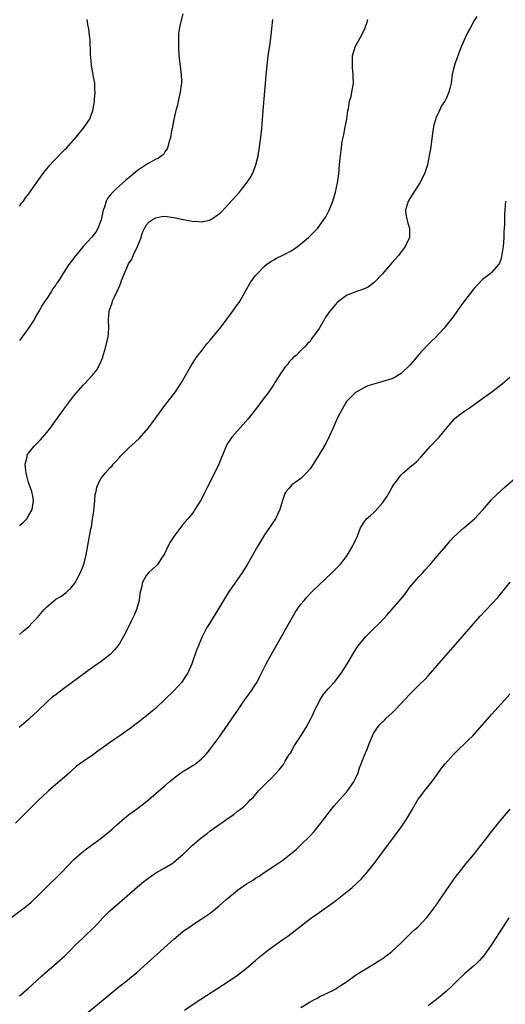
# Model space of a CAD drawing. Units: inches. Extents: x 2607000 to 2610000, y 1539000 to 1540760.
# Drawn here: x 2608217 to 2608324, y 1539674 to 1539891 of the extents above; entities that cross this region are included whole.
import ezdxf

# ---------------------------------------------------------------- set-up
doc = ezdxf.new("R2010")
doc.units = ezdxf.units.IN
doc.header["$MEASUREMENT"] = 0
doc.layers.add('LD26071539_10ft', color=71, linetype='Continuous')

msp = doc.modelspace()

# ---------------------------------------------------------------- linework, layer by layer
at = {"layer": 'LD26071539_10ft'}
for points, elevation in [([(2608317.72, 1539891.72), (2608317.18, 1539890.82), (2608316.17, 1539889), (2608315.76, 1539888.24), (2608315.17, 1539887), (2608314.31, 1539885), (2608313.53, 1539883), (2608313, 1539881.39), (2608312.85, 1539881), (2608312.34, 1539879), (2608312.05, 1539877), (2608311.8, 1539875.8), (2608311.6, 1539875), (2608311, 1539873.59), (2608310.72, 1539873), (2608309.99, 1539872.01), (2608309.54, 1539871), (2608308.71, 1539869.29), (2608308.63, 1539869), (2608308.29, 1539867.71), (2608308.13, 1539867), (2608307.97, 1539865.97), (2608307.58, 1539863), (2608307.26, 1539861), (2608306.85, 1539859), (2608306.21, 1539857), (2608305.19, 1539855), (2608304.33, 1539853.67), (2608303.88, 1539853), (2608302.62, 1539851), (2608302.28, 1539849.72), (2608302, 1539849), (2608302.09, 1539848.09), (2608302.29, 1539847), (2608302.44, 1539846.44), (2608302.91, 1539845), (2608302.9, 1539843.1), (2608302.9, 1539843), (2608301.97, 1539841), (2608300.45, 1539839), (2608299, 1539837.37), (2608296.94, 1539835), (2608295.03, 1539832.97), (2608293.88, 1539832.12), (2608293, 1539831.7), (2608291.02, 1539831.02), (2608289, 1539830.18), (2608287, 1539828.65), (2608286.21, 1539827.79), (2608285.32, 1539826.68), (2608284.51, 1539825.49), (2608283, 1539822.96), (2608281.35, 1539820.65), (2608281, 1539820.08), (2608280.41, 1539819.59), (2608279.97, 1539819), (2608279, 1539818.07), (2608277.94, 1539817), (2608277.38, 1539816.62), (2608277, 1539816.13), (2608276.39, 1539815.61), (2608276.03, 1539815), (2608275.53, 1539814.47), (2608275, 1539813.65), (2608274.69, 1539813.31), (2608273.24, 1539811), (2608273.16, 1539810.84), (2608273, 1539810.57), (2608271.92, 1539809), (2608271.54, 1539808.46), (2608271, 1539807.74), (2608268.93, 1539805), (2608267.4, 1539803), (2608265.62, 1539801), (2608265, 1539800.37), (2608263.81, 1539799), (2608263.45, 1539798.55), (2608262.68, 1539797.32), (2608261.7, 1539795), (2608261.51, 1539794.49), (2608260.89, 1539793), (2608259.94, 1539791), (2608258.29, 1539787.71), (2608257.92, 1539787), (2608257.63, 1539786.37), (2608256.95, 1539785.05), (2608255.65, 1539783), (2608255.38, 1539782.62), (2608254.5, 1539781.5), (2608254.05, 1539781), (2608253, 1539779.7), (2608251, 1539777.06), (2608250.18, 1539775.82), (2608249.74, 1539775), (2608249, 1539773.38), (2608248.8, 1539773), (2608248.3, 1539772.3), (2608247.45, 1539771), (2608247.26, 1539770.74), (2608245.37, 1539769), (2608245, 1539768.54), (2608244.08, 1539767), (2608243.84, 1539765.84), (2608243.62, 1539765), (2608243.52, 1539764.48), (2608243.33, 1539763), (2608242.79, 1539761), (2608242.25, 1539759.75), (2608241.9, 1539759), (2608241.59, 1539758.41), (2608240.96, 1539757.04), (2608239.92, 1539755), (2608239, 1539753.5), (2608238.67, 1539753), (2608237.9, 1539752.1), (2608236.94, 1539751.06), (2608235, 1539749.5), (2608234.29, 1539749), (2608232.33, 1539747.67), (2608231.16, 1539746.84), (2608227, 1539743.71), (2608225.44, 1539742.56), (2608225, 1539742.21), (2608224.29, 1539741.71), (2608223, 1539740.55), (2608221, 1539738.61), (2608219.31, 1539737), (2608219, 1539736.72), (2608216.92, 1539735)], 7870), ([(2608253, 1539892.3), (2608252.31, 1539889.69), (2608252.06, 1539887.94), (2608252.01, 1539887), (2608252.01, 1539886.01), (2608251.99, 1539885), (2608252.12, 1539883), (2608252.64, 1539879), (2608252.65, 1539877.35), (2608252.67, 1539877), (2608252.63, 1539876.63), (2608252.41, 1539875), (2608251.97, 1539873), (2608251.82, 1539872.18), (2608251.47, 1539871), (2608250.97, 1539868.97), (2608250.6, 1539867), (2608250.47, 1539866.47), (2608250.25, 1539865), (2608249.9, 1539863.9), (2608249.71, 1539863), (2608249.5, 1539862.5), (2608249, 1539861.85), (2608248.69, 1539861.31), (2608248.3, 1539861), (2608247.57, 1539860.43), (2608247, 1539860.23), (2608245, 1539859.1), (2608243, 1539857.73), (2608241.5, 1539856.5), (2608240.41, 1539855.59), (2608238.28, 1539853.72), (2608237.55, 1539853), (2608237, 1539852.33), (2608236.42, 1539851.58), (2608236.11, 1539851), (2608235.7, 1539849.7), (2608235.43, 1539849), (2608235, 1539846.88), (2608234.28, 1539845), (2608233.85, 1539844.15), (2608232.96, 1539843.04), (2608231.03, 1539841), (2608229.38, 1539839), (2608229.22, 1539838.78), (2608229, 1539838.46), (2608227.9, 1539837), (2608226.56, 1539835), (2608225.88, 1539833.88), (2608225.3, 1539833), (2608225.16, 1539832.84), (2608225, 1539832.57), (2608224.31, 1539831.69), (2608223.98, 1539831), (2608223, 1539829.57), (2608222.64, 1539829), (2608221.96, 1539828.04), (2608221.43, 1539827), (2608221, 1539826.22), (2608220.54, 1539825.46), (2608220.28, 1539825), (2608219, 1539823), (2608217, 1539820.29)], 7840), ([(2608217, 1539755.5), (2608217.8, 1539756.2), (2608219, 1539757.15), (2608219.89, 1539758.11), (2608221, 1539759.24), (2608222.46, 1539761), (2608223, 1539761.56), (2608224.86, 1539763.14), (2608225, 1539763.23), (2608226.13, 1539763.87), (2608227.3, 1539764.7), (2608227.6, 1539765), (2608228.33, 1539765.67), (2608229, 1539766.49), (2608229.31, 1539767), (2608229.63, 1539767.63), (2608230.38, 1539769), (2608231, 1539770.52), (2608231.17, 1539771), (2608231.23, 1539771.23), (2608231.67, 1539773), (2608231.85, 1539773.85), (2608232.74, 1539778.74), (2608232.83, 1539779.17), (2608233.11, 1539780.89), (2608233.34, 1539782.66), (2608233.48, 1539783.48), (2608233.62, 1539785), (2608233.69, 1539786.31), (2608233.86, 1539787), (2608234.03, 1539787.97), (2608234.45, 1539789), (2608235, 1539789.94), (2608235.48, 1539790.52), (2608235.85, 1539791), (2608237, 1539792.28), (2608237.38, 1539792.62), (2608237.64, 1539793), (2608238.32, 1539793.68), (2608239, 1539794.5), (2608239.26, 1539794.75), (2608239.46, 1539795), (2608241, 1539796.56), (2608243.35, 1539798.65), (2608245, 1539800.48), (2608245.41, 1539801), (2608246.09, 1539801.91), (2608247, 1539803.23), (2608249, 1539805.95), (2608251.34, 1539809), (2608252.03, 1539809.97), (2608252.72, 1539811), (2608254.98, 1539815.02), (2608255.76, 1539816.24), (2608256.32, 1539817), (2608257, 1539817.85), (2608258.37, 1539819.63), (2608259, 1539820.34), (2608259.29, 1539820.71), (2608261.21, 1539823), (2608264.16, 1539827), (2608265, 1539828.18), (2608265.37, 1539828.63), (2608265.62, 1539829), (2608266.37, 1539830.37), (2608266.74, 1539831), (2608267, 1539831.52), (2608267.84, 1539833), (2608269, 1539834.59), (2608269.35, 1539835), (2608271, 1539836.66), (2608271.39, 1539837), (2608272.34, 1539837.66), (2608273, 1539838.07), (2608273.59, 1539838.41), (2608275, 1539839.07), (2608277, 1539840.13), (2608278.24, 1539841), (2608279, 1539841.59), (2608280.63, 1539843), (2608282.65, 1539845), (2608284.14, 1539847), (2608284.46, 1539847.54), (2608285.18, 1539849), (2608285.72, 1539850.28), (2608285.99, 1539851), (2608286.63, 1539853), (2608287.07, 1539855), (2608287.31, 1539857), (2608287.46, 1539859), (2608287.63, 1539860.37), (2608287.69, 1539861), (2608287.86, 1539862.14), (2608288.11, 1539864.11), (2608288.27, 1539865), (2608288.41, 1539865.59), (2608288.67, 1539867), (2608289, 1539868.67), (2608289.07, 1539869.07), (2608289.32, 1539871), (2608289.45, 1539871.45), (2608289.69, 1539873), (2608290.03, 1539874.03), (2608290.24, 1539875), (2608290.6, 1539877), (2608290.51, 1539878.51), (2608290.52, 1539879), (2608290.36, 1539880.36), (2608290.32, 1539881), (2608290.36, 1539883), (2608290.91, 1539885), (2608291, 1539885.18), (2608292.06, 1539887), (2608293.04, 1539888.96), (2608293.55, 1539890.45), (2608293.76, 1539891)], 7860), ([(2608217, 1539779.51), (2608217.83, 1539780.17), (2608218.6, 1539781), (2608219, 1539781.62), (2608219.76, 1539783), (2608219.96, 1539783.96), (2608220.12, 1539785), (2608219.96, 1539785.96), (2608219.73, 1539787), (2608219.02, 1539789), (2608218.48, 1539791), (2608218.39, 1539791.61), (2608218.27, 1539793), (2608218.66, 1539794.66), (2608218.71, 1539795), (2608219, 1539795.41), (2608220.23, 1539797), (2608221.64, 1539798.36), (2608223, 1539799.97), (2608223.81, 1539801), (2608227, 1539805.44), (2608229, 1539808.06), (2608231, 1539810.42), (2608231.29, 1539810.71), (2608233, 1539812.58), (2608234.11, 1539813.89), (2608234.64, 1539815), (2608234.78, 1539815.22), (2608235.36, 1539816.64), (2608235.42, 1539817), (2608235.83, 1539818.17), (2608236.51, 1539821), (2608236.68, 1539823), (2608236.62, 1539825), (2608236.77, 1539826.77), (2608236.8, 1539827), (2608237.39, 1539828.61), (2608237.5, 1539829), (2608237.9, 1539829.9), (2608238.44, 1539831), (2608238.64, 1539831.36), (2608239, 1539832.27), (2608239.31, 1539833), (2608239.47, 1539833.47), (2608240.83, 1539836.83), (2608241, 1539837.18), (2608241.77, 1539838.23), (2608242.04, 1539839), (2608242.97, 1539841), (2608243.78, 1539843), (2608244.05, 1539843.95), (2608244.54, 1539845), (2608245, 1539845.76), (2608245.59, 1539846.41), (2608246.44, 1539847), (2608247, 1539847.35), (2608248.39, 1539847.61), (2608249, 1539847.68), (2608251, 1539847.41), (2608253.06, 1539846.94), (2608255, 1539846.57), (2608256.51, 1539846.51), (2608257, 1539846.44), (2608258.83, 1539846.83), (2608259, 1539846.84), (2608259.31, 1539847), (2608261, 1539848.21), (2608261.41, 1539848.59), (2608262.39, 1539849.61), (2608265.44, 1539853), (2608266.15, 1539853.85), (2608267.04, 1539854.96), (2608267.83, 1539856.17), (2608268.29, 1539857), (2608269.06, 1539859), (2608269.54, 1539861), (2608269.89, 1539863), (2608270.16, 1539865), (2608270.35, 1539867), (2608270.67, 1539871), (2608271.31, 1539878.69), (2608271.53, 1539881), (2608271.77, 1539883), (2608272.22, 1539885.78), (2608272.39, 1539887), (2608272.44, 1539887.56), (2608272.61, 1539889), (2608272.81, 1539891)], 7850), ([(2608217, 1539849.91), (2608217.45, 1539850.55), (2608217.85, 1539851), (2608218.31, 1539851.69), (2608219, 1539852.54), (2608222.11, 1539857), (2608223, 1539858.12), (2608223.74, 1539859), (2608224.35, 1539859.65), (2608227, 1539862.37), (2608227.32, 1539862.68), (2608229.44, 1539865), (2608231.06, 1539867), (2608232.41, 1539869), (2608233, 1539870.55), (2608233.16, 1539871), (2608233.47, 1539872.53), (2608233.51, 1539873), (2608233.5, 1539873.5), (2608233.66, 1539875), (2608233.59, 1539875.59), (2608233.56, 1539877), (2608233.26, 1539878.74), (2608233, 1539880.15), (2608232.88, 1539880.88), (2608232.85, 1539881.15), (2608232.67, 1539883.33), (2608232.57, 1539886.57), (2608232.51, 1539887), (2608232.4, 1539887.6), (2608232.28, 1539889), (2608232.08, 1539889.92), (2608231.94, 1539891)], 7830), ([(2608324.07, 1539851), (2608323.96, 1539850.04), (2608323.9, 1539849), (2608323.82, 1539848.18), (2608323.81, 1539845.81), (2608323.71, 1539844.29), (2608323.68, 1539843), (2608323.51, 1539841), (2608323.19, 1539838.81), (2608323, 1539838.15), (2608322.71, 1539837.29), (2608322.52, 1539837), (2608321, 1539835.3), (2608320.67, 1539835), (2608319, 1539833.71), (2608317, 1539831.57), (2608315, 1539829), (2608314.17, 1539827.83), (2608312.49, 1539825.51), (2608311, 1539823.58), (2608310.52, 1539823), (2608308.7, 1539821), (2608307.82, 1539820.18), (2608306.83, 1539819.17), (2608305, 1539817.17), (2608303.98, 1539816.02), (2608303.08, 1539814.92), (2608301.04, 1539813), (2608299.77, 1539812.23), (2608299, 1539811.83), (2608297, 1539811.22), (2608295.24, 1539810.76), (2608293.74, 1539810.26), (2608293, 1539809.94), (2608291.29, 1539809), (2608291, 1539808.81), (2608289.17, 1539807), (2608289, 1539806.8), (2608287.97, 1539805), (2608287.65, 1539804.35), (2608287, 1539803.11), (2608286.1, 1539801), (2608285.29, 1539799.29), (2608285.13, 1539798.87), (2608285, 1539798.65), (2608284.46, 1539797.54), (2608282.97, 1539795), (2608281.69, 1539793), (2608281, 1539791.97), (2608280.14, 1539791), (2608279, 1539789.83), (2608277.69, 1539789), (2608277.3, 1539788.7), (2608277, 1539788.44), (2608276.31, 1539787.69), (2608275.74, 1539787), (2608275.48, 1539786.52), (2608275, 1539785.23), (2608274.92, 1539785), (2608274.35, 1539783), (2608273.36, 1539781), (2608271, 1539777.45), (2608270.06, 1539775.94), (2608269.52, 1539775), (2608267.26, 1539771), (2608265.98, 1539769), (2608263.93, 1539766.07), (2608263.22, 1539765), (2608261.97, 1539763), (2608259, 1539758.1), (2608258.56, 1539757.44), (2608258.3, 1539757), (2608257.17, 1539754.83), (2608256.56, 1539753.44), (2608256.41, 1539753), (2608256.01, 1539751.99), (2608254.98, 1539749), (2608254.09, 1539747), (2608253.67, 1539746.33), (2608252.76, 1539745), (2608251, 1539743.06), (2608249, 1539741.12), (2608247, 1539739.26), (2608245.76, 1539738.24), (2608245, 1539737.53), (2608244.31, 1539737), (2608243.56, 1539736.44), (2608243, 1539735.99), (2608242.41, 1539735.59), (2608241.64, 1539735), (2608239.37, 1539733.37), (2608236.58, 1539731.42), (2608236.03, 1539731), (2608235, 1539730.25), (2608234.26, 1539729.74), (2608233, 1539728.81), (2608232.42, 1539728.42), (2608231, 1539727.51), (2608229.55, 1539726.45), (2608228.51, 1539725.49), (2608228.05, 1539725), (2608226.42, 1539723.58), (2608225, 1539722.39), (2608223.38, 1539721), (2608222.14, 1539719.86), (2608221.12, 1539718.88), (2608218.1, 1539715.9), (2608216.11, 1539713.89)], 7880), ([(2608215.04, 1539692.96), (2608217.76, 1539695), (2608219, 1539695.97), (2608219.54, 1539696.46), (2608221, 1539697.82), (2608222.16, 1539699), (2608226.22, 1539703), (2608229, 1539705.88), (2608230.64, 1539707.36), (2608231.77, 1539708.23), (2608235, 1539710.59), (2608237, 1539712.18), (2608237.44, 1539712.56), (2608238.46, 1539713.54), (2608240.12, 1539715), (2608241, 1539715.71), (2608242.78, 1539717), (2608244.05, 1539717.95), (2608245.4, 1539719), (2608247.7, 1539721), (2608249, 1539722.11), (2608250, 1539723), (2608251.67, 1539724.33), (2608252.57, 1539725), (2608253, 1539725.3), (2608254.07, 1539725.93), (2608255, 1539726.52), (2608255.31, 1539726.69), (2608255.79, 1539727), (2608257, 1539727.99), (2608258.04, 1539729), (2608258.48, 1539729.52), (2608259, 1539730.19), (2608261, 1539732.88), (2608263, 1539735.71), (2608265.22, 1539739), (2608266.6, 1539741), (2608267.61, 1539742.39), (2608268.04, 1539743), (2608269, 1539744.47), (2608269.32, 1539745), (2608269.9, 1539746.1), (2608271.37, 1539749), (2608272.46, 1539751), (2608276.24, 1539757.76), (2608277.71, 1539760.29), (2608278.17, 1539761), (2608279, 1539762.18), (2608279.67, 1539763), (2608280.3, 1539763.7), (2608281.57, 1539765), (2608285.73, 1539769), (2608286.36, 1539769.64), (2608287, 1539770.27), (2608287.69, 1539771), (2608289, 1539772.66), (2608289.25, 1539773), (2608290.45, 1539775), (2608291, 1539776.25), (2608291.35, 1539777), (2608292.1, 1539779), (2608293, 1539780.41), (2608293.47, 1539781), (2608294.33, 1539781.67), (2608295, 1539782.32), (2608295.37, 1539782.63), (2608297, 1539784.56), (2608297.32, 1539785), (2608298.01, 1539785.99), (2608298.55, 1539787), (2608298.72, 1539787.28), (2608299, 1539787.79), (2608299.49, 1539788.51), (2608299.8, 1539789), (2608301, 1539790.56), (2608301.43, 1539791), (2608303, 1539792.37), (2608304.43, 1539793.57), (2608305.44, 1539794.56), (2608307.55, 1539797), (2608309, 1539798.55), (2608309.24, 1539798.76), (2608309.45, 1539799), (2608311.16, 1539801), (2608312.84, 1539803), (2608313, 1539803.16), (2608314.03, 1539803.97), (2608315, 1539804.69), (2608315.43, 1539805), (2608316.38, 1539805.62), (2608318.28, 1539807), (2608321.01, 1539809), (2608323.29, 1539810.71), (2608325, 1539812.22)], 7890), ([(2608217, 1539675.85), (2608219, 1539677.51), (2608219.76, 1539678.24), (2608221, 1539679.37), (2608221.83, 1539680.17), (2608223, 1539681.18), (2608225.18, 1539683), (2608227, 1539684.63), (2608228.15, 1539685.85), (2608229.3, 1539687), (2608231, 1539688.64), (2608231.42, 1539689), (2608233.25, 1539690.75), (2608234.23, 1539691.77), (2608235.35, 1539693), (2608237, 1539694.62), (2608237.41, 1539695), (2608239, 1539696.39), (2608243, 1539699.82), (2608244.41, 1539701), (2608245, 1539701.48), (2608247.06, 1539702.94), (2608249, 1539704.05), (2608250.61, 1539705), (2608251, 1539705.26), (2608253, 1539706.97), (2608254.04, 1539707.96), (2608255, 1539708.95), (2608257, 1539710.63), (2608257.51, 1539711), (2608258.36, 1539711.64), (2608259, 1539712.2), (2608260.66, 1539713.34), (2608261, 1539713.6), (2608261.85, 1539714.15), (2608263, 1539715.02), (2608264.21, 1539715.79), (2608265, 1539716.5), (2608265.65, 1539717), (2608266.45, 1539717.55), (2608267.43, 1539718.57), (2608267.81, 1539719), (2608268.44, 1539719.56), (2608269.67, 1539721), (2608271, 1539722.33), (2608271.62, 1539723), (2608272.33, 1539723.67), (2608273.32, 1539724.68), (2608274.28, 1539725.72), (2608275.15, 1539726.85), (2608275.55, 1539727.55), (2608276.43, 1539729), (2608276.66, 1539729.34), (2608277.58, 1539731), (2608278.87, 1539733), (2608280.12, 1539735), (2608281.22, 1539737), (2608281.44, 1539737.44), (2608282.16, 1539739), (2608283, 1539740.65), (2608283.19, 1539741), (2608283.86, 1539742.14), (2608285, 1539743.47), (2608286.37, 1539745), (2608287, 1539745.77), (2608287.92, 1539747), (2608289.17, 1539749), (2608291, 1539752.08), (2608291.62, 1539753), (2608293, 1539754.7), (2608293.28, 1539755), (2608295, 1539756.7), (2608296.18, 1539757.82), (2608297.24, 1539759), (2608298.09, 1539759.91), (2608301, 1539763.23), (2608301.78, 1539764.22), (2608303, 1539765.89), (2608303.91, 1539767), (2608305, 1539768.21), (2608305.76, 1539769), (2608306.32, 1539769.68), (2608307.56, 1539771), (2608309, 1539772.71), (2608311, 1539775.05), (2608311.87, 1539776.13), (2608312.68, 1539777), (2608314.85, 1539779), (2608317.22, 1539781), (2608318.09, 1539781.91), (2608319.05, 1539782.95), (2608320.88, 1539785.12), (2608321, 1539785.23), (2608322.94, 1539787.06), (2608323.99, 1539788.01), (2608326.11, 1539789.89)], 7900), ([(2608231, 1539671.38), (2608235, 1539674.6), (2608238.49, 1539677.51), (2608240.39, 1539679), (2608242.83, 1539681), (2608245.09, 1539683), (2608251, 1539688.29), (2608253, 1539689.98), (2608255, 1539691.43), (2608255.97, 1539692.03), (2608257, 1539692.71), (2608259, 1539694.07), (2608260.14, 1539695), (2608260.63, 1539695.37), (2608261, 1539695.67), (2608261.7, 1539696.3), (2608262.45, 1539697), (2608265, 1539699.14), (2608267, 1539700.49), (2608268.57, 1539701.43), (2608269, 1539701.73), (2608269.78, 1539702.22), (2608270.91, 1539703), (2608273, 1539704.38), (2608275, 1539705.76), (2608276.83, 1539707.17), (2608277.91, 1539708.09), (2608279, 1539709.09), (2608280.95, 1539711), (2608281.92, 1539712.08), (2608283, 1539713.43), (2608285, 1539716.04), (2608285.75, 1539717), (2608286.32, 1539717.68), (2608287.48, 1539719), (2608289, 1539720.69), (2608289.26, 1539721), (2608290.65, 1539723), (2608291, 1539723.72), (2608291.59, 1539725), (2608291.92, 1539726.08), (2608292.29, 1539727), (2608293, 1539728.9), (2608293.64, 1539730.36), (2608293.88, 1539731), (2608294.69, 1539733), (2608295, 1539733.62), (2608295.89, 1539735), (2608296.38, 1539735.62), (2608297.38, 1539736.62), (2608297.8, 1539737), (2608299, 1539738.12), (2608299.87, 1539739), (2608303, 1539742.31), (2608305, 1539744.3), (2608306.34, 1539745.66), (2608307, 1539746.37), (2608309, 1539748.64), (2608315, 1539755.53), (2608317, 1539757.81), (2608318.51, 1539759.49), (2608321, 1539762.16), (2608322.35, 1539763.65), (2608323.26, 1539764.74), (2608325.05, 1539767)], 7910), ([(2608253.32, 1539672.68), (2608255.72, 1539674.28), (2608262.97, 1539679), (2608265, 1539680.4), (2608267, 1539681.93), (2608269, 1539683.61), (2608269.74, 1539684.26), (2608271.95, 1539686.05), (2608275, 1539688.23), (2608276.11, 1539689), (2608281.12, 1539692.88), (2608282.29, 1539693.71), (2608283, 1539694.19), (2608285.83, 1539696.17), (2608287, 1539697.05), (2608289.21, 1539698.79), (2608289.43, 1539699), (2608290.3, 1539699.7), (2608292.35, 1539701.65), (2608293, 1539702.4), (2608293.29, 1539702.71), (2608295.09, 1539705), (2608297, 1539707.55), (2608297.6, 1539708.4), (2608299, 1539710.22), (2608301.04, 1539713), (2608302.37, 1539715), (2608303.55, 1539717), (2608304.84, 1539719.16), (2608305.71, 1539720.29), (2608306.23, 1539721), (2608307.83, 1539723), (2608309, 1539724.6), (2608309.96, 1539726.04), (2608310.77, 1539727), (2608312.57, 1539729), (2608313.78, 1539730.22), (2608315, 1539731.4), (2608315.84, 1539732.16), (2608316.83, 1539733.17), (2608318.5, 1539735), (2608321, 1539737.83), (2608323.84, 1539741), (2608325, 1539742.35)], 7920), ([(2608279, 1539673.24), (2608281, 1539674.49), (2608281.35, 1539674.65), (2608282.01, 1539675), (2608282.65, 1539675.35), (2608283, 1539675.58), (2608284.13, 1539676.13), (2608286.01, 1539677), (2608286.66, 1539677.34), (2608287, 1539677.57), (2608287.82, 1539678.18), (2608289, 1539678.92), (2608291, 1539680.35), (2608291.96, 1539681), (2608294.41, 1539682.41), (2608295.36, 1539683), (2608296.34, 1539683.66), (2608297, 1539684.05), (2608297.52, 1539684.48), (2608298.28, 1539685), (2608299, 1539685.57), (2608301, 1539687.45), (2608303.8, 1539690.2), (2608304.72, 1539691), (2608306.62, 1539693), (2608307, 1539693.46), (2608309, 1539696.14), (2608309.34, 1539696.66), (2608311, 1539699.01), (2608312.62, 1539701.38), (2608313, 1539701.88), (2608313.46, 1539702.54), (2608313.82, 1539703), (2608315.41, 1539705), (2608317, 1539706.93), (2608318.65, 1539709), (2608320.22, 1539711), (2608320.54, 1539711.46), (2608321.81, 1539713), (2608322.31, 1539713.69), (2608323.42, 1539715), (2608325.08, 1539717)], 7930), ([(2608324.81, 1539693), (2608323.5, 1539691), (2608320.93, 1539687), (2608319.52, 1539685), (2608319.29, 1539684.71), (2608318.36, 1539683.64), (2608317.73, 1539683), (2608317, 1539682.35), (2608315, 1539680.67), (2608313.24, 1539679), (2608312.13, 1539677.87), (2608311, 1539676.81), (2608308.82, 1539675), (2608307, 1539673.66)], 7940)]:
    msp.add_lwpolyline(points, dxfattribs=dict(at, elevation=elevation))

doc.saveas('drawing.dxf')
